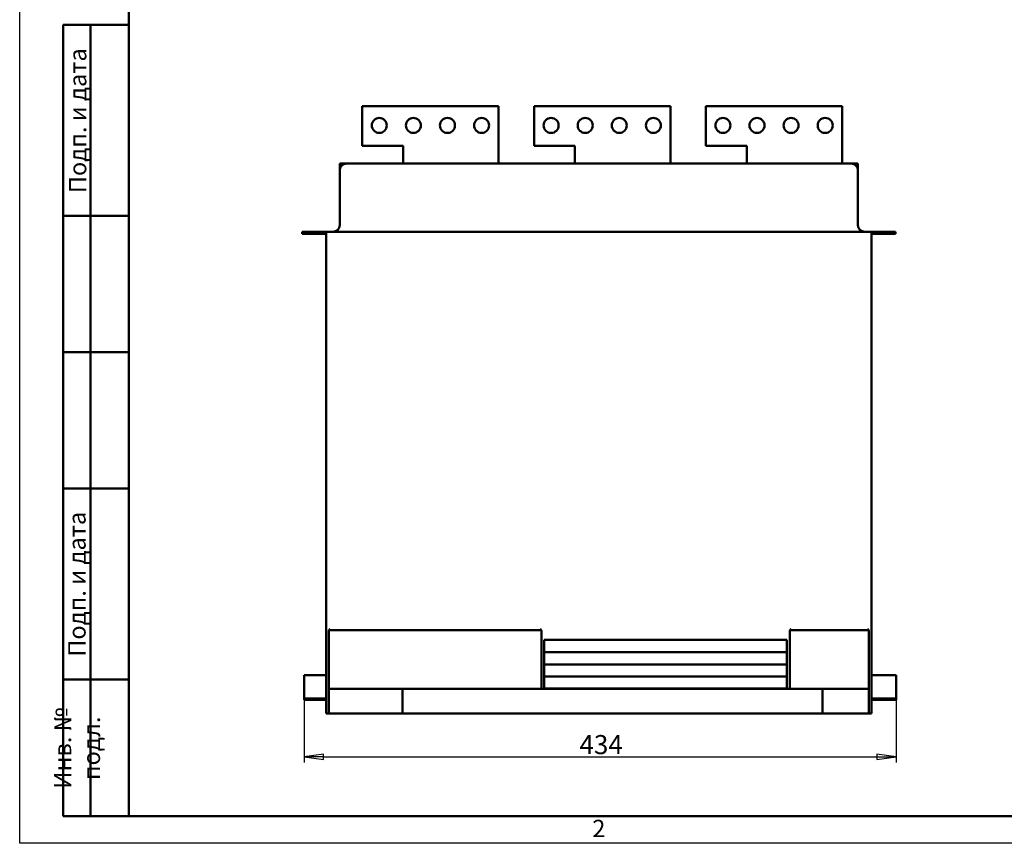
# Model space of a CAD drawing. Units: millimetres. Extents: x 0 to 1680, y 0 to 1188.
# Drawn here: x 0 to 722, y 0 to 604 of the extents above; entities that cross this region are included whole.
import ezdxf
from ezdxf.enums import TextEntityAlignment as Align

# ---------------------------------------------------------------- set-up
doc = ezdxf.new("R2010")
doc.units = ezdxf.units.MM
doc.header["$LTSCALE"] = 4
for name, color, linetype, lineweight in [('Видимый контур (ГОСТ)', 7, 'Continuous', 50), ('Кромка (ГОСТ)', 7, 'Continuous', 50), ('Обозначение (ГОСТ)', 7, 'Continuous', 25), ('Размер (ГОСТ)', 7, 'Continuous', 25), ('Эскизная геометрия (ГОСТ)', 7, 'Continuous', 50)]:
    doc.layers.add(name, color=color, linetype=linetype, lineweight=lineweight)
doc.styles.add('Альтернативный текст (ГОСТ)', font='txt', dxfattribs={"width": 0.8})
doc.styles.add('Обычный текст (ГОСТ)', font='GOST Common Italic.ttf')
doc.styles.add('Стиль текста112', font='GOST Common Italic.ttf', dxfattribs={"width": 0.8})
doc.dimstyles.new('Обычный (ГОСТ)', dxfattribs={"dimscale": 4, "dimtxt": 3.5, "dimasz": 3.5, "dimexe": 1, "dimexo": 0, "dimgap": 0.5, "dimtad": 1, "dimrnd": 1e-08, "dimtxsty": 'Обычный текст (ГОСТ)', "dimblk": 'Filled-1', "dimcen": 0.09, "dimdle": 15, "dimclrd": 256, "dimclre": 256, "dimclrt": 256, "dimazin": 2, "dimtfac": 0.714286, "dimtdec": 3, "dimtmove": 0, "dimatfit": 3, "dimfxl": 1, "dimtolj": 1, "dimlwd": 25, "dimlwe": 25, "dimarcsym": 0})

# ---------------------------------------------------------------- blocks, each defined once
blk = doc.blocks.new('Рамки ГОСТ - Рамка')
at = {"layer": 'Кромка (ГОСТ)', "lineweight": 25}
for p, q in [((0, 0), (0, 297)), ((420, 0), (0, 0))]:
    blk.add_line(p, q, dxfattribs=at)
at = {"layer": 'Кромка (ГОСТ)'}
for p, q in [((20, 292), (20, 5)), ((20, 5), (415, 5))]:
    blk.add_line(p, q, dxfattribs=at)
at = {"layer": 'Кромка (ГОСТ)', "insert": (104.99, 4.3), "char_height": 3.17, "width": 5.2328, "attachment_point": 1, "style": 'Альтернативный текст (ГОСТ)'}
blk.add_mtext('\\fGOST Common|b0|i1;\\H3.1700;2', dxfattribs=at)
blk = doc.blocks.new('ГОСТ - Доп. графы 1')
at = {"layer": 'Эскизная геометрия (ГОСТ)'}
for p, q in [((-12, 0), (-12, 145)), ((-12, 145), (0, 145)), ((-7, 145), (-7, 0)), ((-12, 110), (-7, 110)), ((-7, 110), (0, 110)), ((-12, 85), (-7, 85)), ((-7, 85), (0, 85)), ((-12, 60), (-7, 60)), ((-7, 60), (0, 60)), ((-12, 25), (-7, 25)), ((-7, 25), (0, 25)), ((0, 0), (-12, 0))]:
    blk.add_line(p, q, dxfattribs=at)
at = {"layer": 'Обозначение (ГОСТ)', "char_height": 3.17, "attachment_point": 5, "rotation": 90, "style": 'Альтернативный текст (ГОСТ)'}
for s, insert, width in [('\\fGOST Common|b0|i1;\\H3.1700;Подп. и дата', (-9.37, 127.41), 34.7679), ('\\fGOST Common|b0|i1;\\H3.1700;Подп. и дата', (-9.5, 42.47), 35.1486), ('\\fGOST Common|b0|i1;\\H3.1700;Инв. № подл.', (-9.5, 12.41), 24.9618)]:
    blk.add_mtext(s, dxfattribs=dict(at, insert=insert, width=width))
at = {"layer": 'Обозначение (ГОСТ)', "style": 'Стиль текста112', "width": 0.8}
for tag, p in [('Подп._и_дата_2', (-3.53, 127.51)), ('Инв._номер_дубликата', (-3.41, 97.47)), ('Взамен_инв._номера', (-3.46, 72.53)), ('Подп._и_дата_1', (-3.42, 42.35)), ('ИНВЕНТАРНЫЙ_НОМЕР', (-3.33, 12.68))]:
    blk.add_attdef(tag, text='', height=3.17, rotation=90, dxfattribs=at).set_placement(p, align=Align.MIDDLE_CENTER)
blk = doc.blocks.new('Filled-1')
at = {"color": 0}
for p, q in [((0, 0), (-1, 0.143)), ((-1, 0.143), (-1, -0.143)), ((-1, 0), (0, 0)), ((-1, -0.143), (0, 0))]:
    blk.add_line(p, q, dxfattribs=at)
at = {"color": 0, "flags": 128}
blk.add_lwpolyline([(-1, -0.143), (0, 0), (-1, 0.143), (-1, -0.143)], dxfattribs=at)
at = {"color": 0}
blk.add_solid([(-1, -0.143), (0, 0), (-1, 0.143), (-1, -0.143)], dxfattribs=at)
blk = doc.blocks.new('*D10')
at = {"layer": 'Defpoints', "color": 0, "linetype": 'Continuous', "transparency": 16777216}
for p in [(208.76, 106.16), (642.76, 106.16), (642.76, 63.33)]:
    blk.add_point(p, dxfattribs=at)
at = {"layer": 'Размер (ГОСТ)', "linetype": 'Continuous', "lineweight": 25, "transparency": 16777216}
for p, q in [((208.76, 106.16), (208.76, 59.33)), ((642.76, 106.16), (642.76, 59.33)), ((222.76, 63.33), (628.76, 63.33))]:
    blk.add_line(p, q, dxfattribs=at)
at = {"layer": 'Размер (ГОСТ)', "linetype": 'Continuous', "lineweight": 25, "transparency": 16777216, "xscale": 14, "yscale": 14, "zscale": 14, "rotation": 180}
blk.add_blockref('Filled-1', (208.76, 63.33), dxfattribs=at)
at = {"layer": 'Размер (ГОСТ)', "linetype": 'Continuous', "lineweight": 25, "transparency": 16777216, "xscale": 14, "yscale": 14, "zscale": 14}
blk.add_blockref('Filled-1', (642.76, 63.33), dxfattribs=at)
at = {"layer": 'Размер (ГОСТ)', "linetype": 'Continuous', "lineweight": 25, "transparency": 16777216, "insert": (410.56, 79.33), "char_height": 14, "attachment_point": 1, "style": 'Обычный текст (ГОСТ)'}
blk.add_mtext('\\A1;434', dxfattribs=at)

msp = doc.modelspace()

# ---------------------------------------------------------------- linework, layer by layer
at = {"layer": 'Видимый контур (ГОСТ)'}
for p, q in [((251.256, 511.158), (251.256, 540.158)), ((251.256, 540.158), (351.256, 540.158)), ((351.256, 498.158), (351.256, 540.158)), ((377.256, 511.158), (377.256, 540.158)), ((377.256, 540.158), (477.256, 540.158)), ((477.256, 498.158), (477.256, 540.158)), ((503.256, 511.158), (503.256, 540.158)), ((503.256, 540.158), (603.256, 540.158)), ((603.256, 498.158), (603.256, 540.158)), ((251.256, 511.158), (281.256, 511.158)), ((281.256, 511.158), (281.256, 498.158)), ((377.256, 511.158), (407.256, 511.158)), ((407.256, 511.158), (407.256, 498.158)), ((503.256, 511.158), (533.256, 511.158)), ((533.256, 511.158), (533.256, 498.158)), ((239.756, 498.158), (234.756, 498.158)), ((234.756, 498.158), (236.22, 496.694)), ((234.756, 498.158), (234.756, 493.158)), ((234.756, 493.158), (234.756, 453.158)), ((609.756, 498.158), (239.756, 498.158)), ((614.756, 498.158), (609.756, 498.158)), ((613.291, 496.694), (614.756, 498.158)), ((614.756, 493.158), (614.756, 498.158)), ((614.756, 453.158), (614.756, 493.158)), ((207.256, 448.158), (207.256, 446.658)), ((224.756, 448.158), (207.256, 448.158)), ((224.756, 448.158), (624.756, 448.158)), ((224.756, 448.158), (224.756, 115.158)), ((624.756, 448.158), (624.756, 115.158)), ((642.256, 448.158), (624.756, 448.158)), ((642.256, 446.658), (642.256, 448.158)), ((207.256, 446.658), (224.756, 446.658)), ((624.756, 446.658), (642.256, 446.658)), ((226.756, 115.158), (226.756, 155.426)), ((227.756, 156.158), (381.756, 156.158)), ((382.756, 155.426), (382.756, 133.158)), ((564.756, 133.158), (564.756, 155.426)), ((565.756, 156.158), (621.756, 156.158)), ((622.756, 155.426), (622.756, 115.158)), ((384.756, 133.158), (384.756, 149.158)), ((384.756, 149.158), (562.756, 149.158)), ((562.756, 133.158), (562.756, 149.158)), ((384.756, 140.158), (562.756, 140.158)), ((382.756, 113.172), (382.756, 133.158)), ((384.756, 133.158), (384.756, 113.516)), ((384.756, 131.158), (562.756, 131.158)), ((562.756, 113.516), (562.756, 133.158)), ((564.756, 133.158), (564.756, 113.158)), ((224.756, 123.158), (208.756, 123.158)), ((208.756, 106.158), (208.756, 123.158)), ((624.756, 123.158), (642.756, 123.158)), ((642.756, 123.158), (642.756, 106.158)), ((384.756, 122.158), (562.756, 122.158)), ((224.756, 95.158), (224.756, 115.158)), ((226.756, 115.158), (226.756, 95.158)), ((226.756, 113.158), (227.756, 113.158)), ((227.756, 113.158), (381.756, 113.158)), ((280.756, 112.158), (280.756, 96.158)), ((382.566, 113.158), (564.756, 113.158)), ((562.756, 113.516), (384.756, 113.516)), ((564.756, 113.158), (621.756, 113.158)), ((588.756, 96.158), (588.756, 112.158)), ((621.756, 113.158), (622.756, 113.158)), ((622.756, 95.158), (622.756, 115.158)), ((624.756, 115.158), (624.756, 95.158)), ((224.756, 106.158), (208.756, 106.158)), ((208.756, 105.158), (208.756, 106.158)), ((224.756, 105.158), (208.756, 105.158)), ((624.756, 106.158), (642.756, 106.158)), ((624.756, 105.158), (642.756, 105.158)), ((642.756, 106.158), (642.756, 105.158)), ((224.756, 95.158), (226.756, 95.158)), ((281.756, 95.158), (226.756, 95.158)), ((281.756, 95.158), (587.756, 95.158)), ((622.756, 95.158), (587.756, 95.158)), ((622.756, 95.158), (624.756, 95.158))]:
    msp.add_line(p, q, dxfattribs=at)
for centre in [(263.756, 526.158), (288.756, 526.158), (313.756, 526.158), (338.756, 526.158), (389.756, 526.158), (414.756, 526.158), (439.756, 526.158), (464.756, 526.158), (515.756, 526.158), (540.756, 526.158), (565.756, 526.158), (590.756, 526.158)]:
    msp.add_circle(centre, 5.5, dxfattribs=at)
for centre, radius, start, end in [((239.756, 493.158), 5, 90, 180), ((609.756, 493.158), 5, 0, 90), ((229.756, 453.158), 5, 270, 0), ((619.756, 453.158), 5, 180, 270), ((227.756, 155.158), 1, 90, 180), ((381.756, 155.158), 1, 0, 90), ((565.756, 155.158), 1, 90, 180), ((621.756, 155.158), 1, 0, 90), ((279.756, 112.158), 1, 0, 90), ((589.756, 112.158), 1, 90, 180), ((281.756, 96.158), 1, 180, 270), ((587.756, 96.158), 1, 270, 0)]:
    msp.add_arc(centre, radius, start, end, dxfattribs=at)
for points, knots in [([(227.756, 157.158), (227.479, 156.881), (227.152, 156.543), (226.845, 155.973), (226.756, 155.681), (226.756, 155.426)], [0, 0, 0, 0, 0.11756282, 0.11756282, 0.19402605, 0.19402605, 0.19402605, 0.19402605]), ([(382.756, 155.426), (382.756, 155.681), (382.666, 155.973), (382.36, 156.543), (382.033, 156.881), (381.756, 157.158)], [0.50553224, 0.50553224, 0.50553224, 0.50553224, 0.58199547, 0.58199547, 0.69955829, 0.69955829, 0.69955829, 0.69955829]), ([(565.756, 157.158), (565.479, 156.881), (565.152, 156.543), (564.845, 155.973), (564.756, 155.681), (564.756, 155.426)], [0, 0, 0, 0, 0.11756282, 0.11756282, 0.19402605, 0.19402605, 0.19402605, 0.19402605]), ([(622.756, 155.426), (622.756, 155.681), (622.666, 155.973), (622.36, 156.543), (622.033, 156.881), (621.756, 157.158)], [0.50553224, 0.50553224, 0.50553224, 0.50553224, 0.58199547, 0.58199547, 0.69955829, 0.69955829, 0.69955829, 0.69955829]), ([(381.756, 113.158), (382.033, 113.158), (382.36, 113.158), (382.552, 113.158), (382.559, 113.158), (382.566, 113.158)], [0, 0, 0, 0, 0.11756282, 0.11756282, 0.12200277, 0.12200277, 0.12200277, 0.12200277]), ([(382.756, 113.172), (382.756, 113.17), (382.754, 113.169), (382.739, 113.163), (382.704, 113.16), (382.625, 113.158), (382.597, 113.158), (382.566, 113.158)], [-0.086018213, -0.086018213, -0.086018213, -0.086018213, -0.082472776, -0.082472776, -0.068683817, -0.068683817, -0.062222614, -0.062222614, -0.062222614, -0.062222614])]:
    msp.add_open_spline(points, degree=3, knots=knots, dxfattribs=at)

# ---------------------------------------------------------------- block references
at = {"xscale": 4, "yscale": 4, "zscale": 4}
for name, p in [('Рамки ГОСТ - Рамка', (0, 0)), ('ГОСТ - Доп. графы 1', (80, 20))]:
    msp.add_blockref(name, p, dxfattribs=at)

# ---------------------------------------------------------------- dimensions: what is measured, and where the dimension line sits
at = {"layer": 'Размер (ГОСТ)', "linetype": 'Continuous', "lineweight": 25}
dim = msp.add_linear_dim(base=(642.756, 63.329), p1=(208.756, 106.158), p2=(642.756, 106.158), angle=180, dimstyle='Обычный (ГОСТ)', override={"dimgap": 0.5, "dimdec": 2, "dimtol": 0, "dimlim": 0, "dimtp": 0, "dimtm": 0, "dimtdec": 3, "dimtofl": 0, "dimatfit": 1}, dxfattribs=at)
dim.commit()
dim.dimension.update_dxf_attribs({"geometry": '*D10', "text_midpoint": (425.756, 63.329), "dimtype": 160})

doc.saveas('drawing.dxf')
